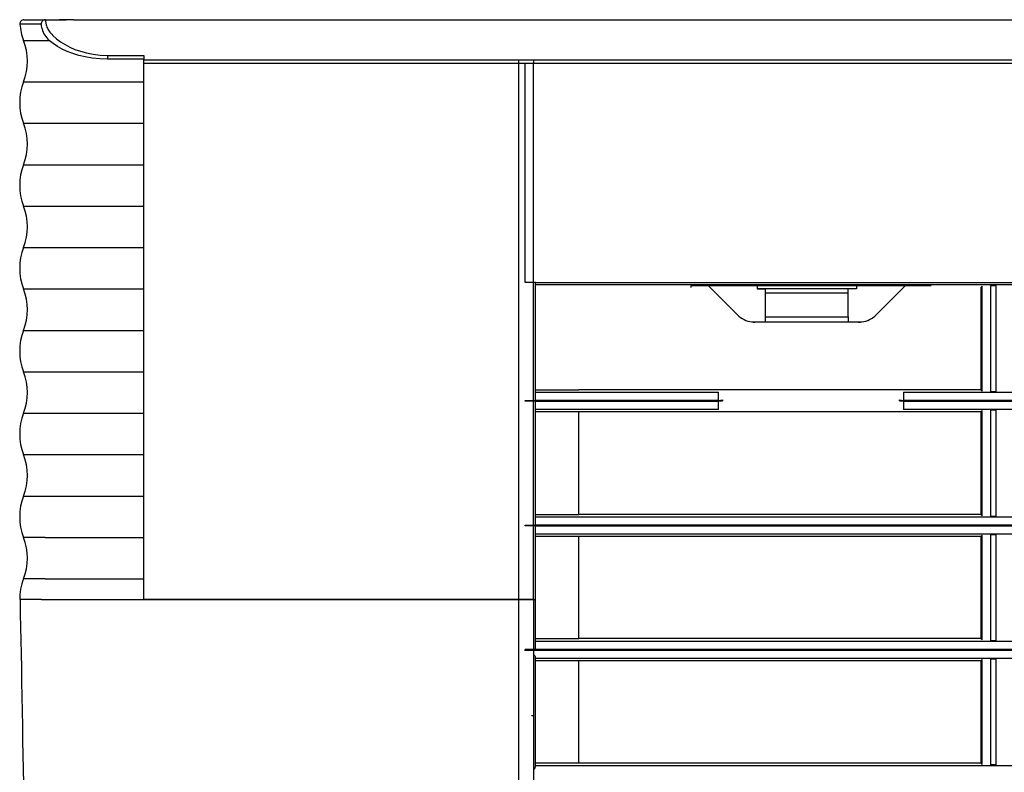
# Model space of a CAD drawing. Extents: x 1010 to 2060, y 1640 to 1870.
# Drawn here: x 1010 to 1129, y 1779 to 1870 of the extents above; entities that cross this region are included whole.
import ezdxf

# ---------------------------------------------------------------- set-up
doc = ezdxf.new("R2010")
doc.units = 0
doc.header["$LTSCALE"] = 6.99
doc.header["$MEASUREMENT"] = 0
doc.layers.get('0').update_dxf_attribs({"linetype": 'CONTINUOUS'})

msp = doc.modelspace()

# ---------------------------------------------------------------- linework, layer by layer
at = {"linetype": 'Continuous'}
for p, q in [((1010.653943, 1869.797124), (1013.24306, 1869.797124)), ((1013.24306, 1869.797124), (1013.228517, 1869.796912)), ((1013.228517, 1869.796912), (1013.337478, 1869.187498)), ((1013.24306, 1869.797124), (1014.912565, 1869.797124)), ((1015.725588, 1869.797124), (1014.925493, 1869.790143)), ((1014.926085, 1869.78206), (1014.925493, 1869.790143)), ((1014.925493, 1869.790143), (1014.926195, 1869.790143)), ((1014.926195, 1869.790143), (1015.725588, 1869.797124)), ((1014.939123, 1869.797124), (1015.725588, 1869.797124)), ((1016.634684, 1869.797124), (1015.735598, 1869.797124)), ((1016.634684, 1869.797123), (1016.655571, 1869.797123)), ((1016.655571, 1869.797123), (1955.134684, 1869.797123)), ((1012.739735, 1869.258662), (1010.155425, 1869.258662)), ((1012.844286, 1868.676485), (1012.739735, 1869.258662)), ((1013.337478, 1869.187498), (1013.379508, 1869.044673)), ((1013.379508, 1869.044673), (1013.426377, 1868.908738)), ((1013.426377, 1868.908738), (1013.479479, 1868.778356)), ((1013.479479, 1868.778356), (1013.54021, 1868.652193)), ((1013.54021, 1868.652193), (1013.609964, 1868.528914)), ((1013.609964, 1868.528914), (1013.689902, 1868.407159)), ((1013.689902, 1868.407159), (1013.780454, 1868.2855)), ((1013.780454, 1868.2855), (1013.881913, 1868.162494)), ((1013.881913, 1868.162494), (1013.99457, 1868.036695)), ((1010.596336, 1867.297124), (1013.215383, 1867.297124)), ((1013.215383, 1867.297124), (1013.68087, 1867.297124)), ((1014.165704, 1866.915549), (1013.68087, 1867.297124)), ((1013.99457, 1868.036695), (1014.118716, 1867.906662)), ((1014.118716, 1867.906662), (1014.580211, 1867.505085)), ((1014.688396, 1866.565843), (1014.165704, 1866.915549)), ((1014.580211, 1867.505085), (1015.07384, 1867.134298)), ((1015.07384, 1867.134298), (1015.604904, 1866.795333)), ((1015.254044, 1866.248216), (1014.688396, 1866.565843)), ((1015.86775, 1865.962879), (1015.254044, 1866.248216)), ((1015.604904, 1866.795333), (1016.178701, 1866.489221)), ((1016.534613, 1865.710041), (1015.86775, 1865.962879)), ((1016.178701, 1866.489221), (1016.800531, 1866.216993)), ((1016.800531, 1866.216993), (1017.475685, 1865.97969)), ((1017.475685, 1865.97969), (1018.207898, 1865.780261)), ((1018.207898, 1865.780261), (1018.997486, 1865.625831)), ((1017.259531, 1865.490112), (1016.534613, 1865.710041)), ((1018.044212, 1865.306605), (1017.259531, 1865.490112)), ((1018.887825, 1865.165506), (1018.044212, 1865.306605)), ((1019.78947, 1865.072871), (1018.887825, 1865.165506)), ((1018.997486, 1865.625831), (1019.844314, 1865.524082)), ((1020.748246, 1865.034754), (1019.78947, 1865.072871)), ((1019.844314, 1865.524082), (1020.748246, 1865.482695)), ((1020.748246, 1865.482695), (1020.748246, 1865.034754)), ((1020.748246, 1865.482695), (1025.134684, 1865.482695)), ((1025.134684, 1865.034754), (1020.748246, 1865.034754)), ((1025.134684, 1865.482695), (1025.134684, 1864.942118)), ((1025.134684, 1864.511151), (1025.134684, 1864.942118)), ((1025.134684, 1864.942118), (1072.134684, 1864.942118)), ((1070.384684, 1864.942118), (1071.134684, 1864.942118)), ((1070.384684, 1864.511151), (1070.384684, 1864.942118)), ((1071.134684, 1864.942118), (1897.134684, 1864.942118)), ((1072.134684, 1864.942118), (1072.134684, 1864.511151)), ((1072.134684, 1864.511151), (1025.134684, 1864.511151)), ((1025.134684, 1859.797124), (1025.134684, 1864.511151)), ((1070.384684, 1799.797127), (1070.384684, 1864.511151)), ((1071.134684, 1864.511151), (1070.384684, 1864.511151)), ((1897.134684, 1864.511151), (1071.134684, 1864.511151)), ((1071.134684, 1838.081813), (1071.134684, 1864.511151)), ((1072.134684, 1799.797124), (1072.134684, 1864.511151)), ((1010.596336, 1862.297124), (1013.215383, 1862.297124)), ((1013.215383, 1862.297124), (1020.748246, 1862.297124)), ((1020.748246, 1862.297124), (1025.134684, 1862.297124)), ((1025.134684, 1849.797124), (1025.134684, 1859.797124)), ((1010.596336, 1857.297124), (1013.215383, 1857.297124)), ((1013.215383, 1857.297124), (1020.748246, 1857.297124)), ((1020.748246, 1857.297124), (1025.134684, 1857.297124)), ((1010.596336, 1852.297124), (1013.215383, 1852.297124)), ((1013.215383, 1852.297124), (1020.748246, 1852.297124)), ((1020.748246, 1852.297124), (1025.134684, 1852.297124)), ((1025.134684, 1839.797124), (1025.134684, 1849.797124)), ((1010.596336, 1847.297124), (1013.215383, 1847.297124)), ((1013.215383, 1847.297124), (1020.748246, 1847.297124)), ((1020.748246, 1847.297124), (1025.134684, 1847.297124)), ((1010.596336, 1842.297124), (1013.215383, 1842.297124)), ((1013.215383, 1842.297124), (1020.748246, 1842.297124)), ((1020.748246, 1842.297124), (1025.134684, 1842.297124)), ((1025.134684, 1829.797124), (1025.134684, 1839.797124)), ((1010.596336, 1837.297124), (1013.215383, 1837.297124)), ((1013.215383, 1837.297124), (1020.748246, 1837.297124)), ((1020.748246, 1837.297124), (1025.134684, 1837.297124)), ((1072.384684, 1838.081813), (1071.134684, 1838.081813)), ((1072.384684, 1838.081813), (1895.884684, 1838.081813)), ((1072.384684, 1823.848159), (1072.384684, 1838.081813)), ((1895.884684, 1837.782224), (1072.384684, 1837.782224)), ((1091.134684, 1837.676686), (1091.134684, 1837.467892)), ((1120.134684, 1837.676686), (1091.134684, 1837.676686)), ((1093.513364, 1837.418444), (1096.756004, 1834.175803)), ((1099.134684, 1837.676686), (1099.134684, 1837.297123)), ((1111.134684, 1837.297123), (1099.134684, 1837.297123)), ((1099.134684, 1837.297123), (1100.134684, 1837.297123)), ((1110.134684, 1837.297123), (1100.134684, 1837.297123)), ((1100.134684, 1836.797123), (1100.134684, 1837.297123)), ((1111.134684, 1837.297123), (1110.134684, 1837.297123)), ((1110.134684, 1836.797123), (1110.134684, 1837.297123)), ((1111.134684, 1837.676686), (1111.134684, 1837.297123)), ((1113.513364, 1834.175803), (1116.756004, 1837.418444)), ((1126.294657, 1837.627937), (1126.134684, 1837.467892)), ((1126.134684, 1837.467892), (1126.134684, 1825.131998)), ((1126.294657, 1824.972099), (1126.294657, 1837.627937)), ((1127.976082, 1837.677626), (1127.293286, 1837.677626)), ((1127.293286, 1837.677626), (1127.293286, 1824.922455)), ((1127.976082, 1824.922455), (1127.976082, 1837.677626)), ((1110.134684, 1836.797123), (1100.134684, 1836.797123)), ((1100.134684, 1833.925266), (1100.134684, 1836.797123)), ((1110.134684, 1833.925266), (1110.134684, 1836.797123)), ((1100.134684, 1833.925266), (1110.134684, 1833.925266)), ((1100.134684, 1833.322035), (1100.134684, 1833.925266)), ((1110.134684, 1833.925266), (1110.134684, 1833.322035)), ((1098.491515, 1833.322035), (1100.134684, 1833.322035)), ((1111.392043, 1833.297123), (1098.877325, 1833.297123)), ((1110.134684, 1833.322035), (1111.777854, 1833.322035)), ((1010.596336, 1832.297124), (1013.215383, 1832.297124)), ((1013.215383, 1832.297124), (1020.748246, 1832.297124)), ((1020.748246, 1832.297124), (1025.134684, 1832.297124)), ((1025.134684, 1819.797124), (1025.134684, 1829.797124)), ((1010.596336, 1827.297124), (1013.215383, 1827.297124)), ((1013.215383, 1827.297124), (1020.748246, 1827.297124)), ((1020.748246, 1827.297124), (1025.134684, 1827.297124)), ((1072.384684, 1825.131998), (1077.634684, 1825.131998)), ((1072.384684, 1824.846789), (1094.462937, 1824.846789)), ((1126.134684, 1825.131998), (1077.634684, 1825.131998)), ((1094.462937, 1823.848159), (1094.462937, 1824.846789)), ((1116.806432, 1824.846789), (1116.806432, 1823.848159)), ((1116.806432, 1824.846789), (1503.462937, 1824.846789)), ((1126.134684, 1825.131998), (1126.294657, 1824.972099)), ((1127.293286, 1824.922455), (1127.976082, 1824.922455)), ((1071.134684, 1823.848159), (1072.384684, 1823.848159)), ((1071.134684, 1823.746088), (1071.134684, 1823.848159)), ((1072.384684, 1823.746088), (1071.134684, 1823.746088)), ((1094.462937, 1823.848159), (1072.384684, 1823.848159)), ((1072.384684, 1808.797123), (1072.384684, 1823.746088)), ((1072.384684, 1823.746088), (1094.472556, 1823.746088)), ((1094.462937, 1823.848159), (1094.948665, 1823.893907)), ((1094.472556, 1823.746088), (1094.462937, 1823.848159)), ((1094.472556, 1823.746088), (1094.957865, 1823.791848)), ((1094.472556, 1822.747459), (1094.472556, 1823.746088)), ((1094.948665, 1823.893907), (1094.957865, 1823.791848)), ((1116.311503, 1823.791848), (1116.320703, 1823.893907)), ((1116.311503, 1823.791848), (1116.796813, 1823.746088)), ((1116.320703, 1823.893907), (1116.806432, 1823.848159)), ((1116.806432, 1823.848159), (1116.796813, 1823.746088)), ((1116.796813, 1823.746088), (1503.472556, 1823.746088)), ((1116.796813, 1823.746088), (1116.796813, 1822.747459)), ((1503.462937, 1823.848159), (1116.806432, 1823.848159)), ((1010.596336, 1822.297124), (1013.215383, 1822.297124)), ((1013.215383, 1822.297124), (1020.748246, 1822.297124)), ((1020.748246, 1822.297124), (1025.134684, 1822.297124)), ((1094.472556, 1822.747459), (1072.384684, 1822.747459)), ((1077.634684, 1822.461028), (1072.384684, 1822.461028)), ((1126.134684, 1822.461028), (1077.634684, 1822.461028)), ((1077.634684, 1810.087843), (1077.634684, 1822.461028)), ((1503.472556, 1822.747459), (1116.796813, 1822.747459)), ((1126.294657, 1822.621073), (1126.134684, 1822.461028)), ((1126.134684, 1822.461028), (1126.134684, 1810.087843)), ((1126.294657, 1809.927944), (1126.294657, 1822.621073)), ((1127.976082, 1822.670763), (1127.293286, 1822.670763)), ((1127.293286, 1822.670763), (1127.293286, 1809.8783)), ((1127.976082, 1809.8783), (1127.976082, 1822.670763)), ((1025.134684, 1809.797124), (1025.134684, 1819.797124)), ((1010.596336, 1817.297124), (1013.215383, 1817.297124)), ((1013.215383, 1817.297124), (1020.748246, 1817.297124)), ((1020.748246, 1817.297124), (1025.134684, 1817.297124)), ((1010.596336, 1812.297124), (1013.215383, 1812.297124)), ((1013.215383, 1812.297124), (1020.748246, 1812.297124)), ((1020.748246, 1812.297124), (1025.134684, 1812.297124)), ((1072.384684, 1810.087843), (1077.634684, 1810.087843)), ((1126.134684, 1810.087843), (1077.634684, 1810.087843)), ((1126.134684, 1810.087843), (1126.294657, 1809.927944)), ((1127.293286, 1809.8783), (1127.976082, 1809.8783)), ((1025.134684, 1799.797124), (1025.134684, 1809.797124)), ((1071.134684, 1808.797123), (1072.384684, 1808.797123)), ((1071.134684, 1808.695053), (1071.134684, 1808.797123)), ((1072.384684, 1808.695053), (1071.134684, 1808.695053)), ((1072.384684, 1809.795753), (1895.884684, 1809.795753)), ((1895.884684, 1808.797123), (1072.384684, 1808.797123)), ((1072.384684, 1799.797127), (1072.384684, 1808.695053)), ((1072.384684, 1808.695053), (1895.884684, 1808.695053)), ((1895.884684, 1807.696423), (1072.384684, 1807.696423)), ((1126.294657, 1807.563151), (1126.134684, 1807.403105)), ((1126.294657, 1794.929315), (1126.294657, 1807.563151)), ((1127.976082, 1807.61284), (1127.293286, 1807.61284)), ((1127.293286, 1807.61284), (1127.293286, 1794.879671)), ((1127.976082, 1794.879671), (1127.976082, 1807.61284)), ((1013.215383, 1807.297124), (1010.596336, 1807.297124)), ((1013.215383, 1807.297124), (1020.748246, 1807.297124)), ((1020.748246, 1807.297124), (1025.134684, 1807.297124)), ((1077.634684, 1807.403105), (1072.384684, 1807.403105)), ((1126.134684, 1807.403105), (1077.634684, 1807.403105)), ((1077.634684, 1795.089214), (1077.634684, 1807.403105)), ((1126.134684, 1807.403105), (1126.134684, 1795.089214)), ((1013.215383, 1802.297124), (1010.596336, 1802.297124)), ((1013.215383, 1802.297124), (1020.748246, 1802.297124)), ((1020.748246, 1802.297124), (1025.134684, 1802.297124)), ((1012.754067, 1799.797124), (1010.134684, 1799.797124)), ((1010.176119, 1799.797124), (1010.209142, 1798.101828)), ((1012.754067, 1799.797124), (1020.748246, 1799.797124)), ((1020.754367, 1799.797124), (1072.134684, 1799.797124)), ((1072.134684, 1799.797124), (1025.134684, 1799.797124)), ((1070.384684, 1785.825486), (1070.384684, 1799.797127)), ((1070.384684, 1799.797127), (1072.384684, 1799.797127)), ((1072.134684, 1799.797124), (1072.134684, 1785.82549)), ((1072.384684, 1793.797152), (1072.384684, 1799.797127)), ((1010.209142, 1798.101828), (1010.240529, 1796.479611)), ((1010.240529, 1796.479611), (1010.271101, 1794.884624)), ((1010.271101, 1794.884624), (1010.301679, 1793.271023)), ((1072.384684, 1795.089214), (1077.634684, 1795.089214)), ((1072.384684, 1794.795753), (1895.884684, 1794.795753)), ((1126.134684, 1795.089214), (1077.634684, 1795.089214)), ((1126.134684, 1795.089214), (1126.294657, 1794.929315)), ((1127.293286, 1794.879671), (1127.976082, 1794.879671)), ((1010.301679, 1793.271023), (1010.333005, 1791.597195)), ((1071.134684, 1793.797124), (1071.134684, 1793.797152)), ((1072.384684, 1793.797152), (1071.134684, 1793.797152)), ((1897.134684, 1793.797124), (1071.134684, 1793.797124)), ((1071.134684, 1793.695053), (1071.134684, 1793.797124)), ((1071.134684, 1793.695053), (1897.134684, 1793.695053)), ((1071.134684, 1793.615478), (1071.134684, 1793.695053)), ((1072.185653, 1793.226201), (1072.133893, 1793.311922)), ((1072.234838, 1793.146596), (1072.185653, 1793.226201)), ((1072.279807, 1793.07251), (1072.234838, 1793.146596)), ((1072.318917, 1793.003341), (1072.279807, 1793.07251)), ((1072.350527, 1792.938492), (1072.318917, 1793.003341)), ((1072.372997, 1792.877363), (1072.350527, 1792.938492)), ((1072.384684, 1792.819353), (1072.372997, 1792.877363)), ((1072.384684, 1785.834213), (1072.384684, 1792.819353)), ((1895.884684, 1792.696423), (1072.384684, 1792.696423)), ((1077.634684, 1792.401733), (1072.384684, 1792.401733)), ((1077.634684, 1780.077175), (1077.634684, 1792.401733)), ((1126.134684, 1792.401733), (1077.634684, 1792.401733)), ((1126.294657, 1792.561779), (1126.134684, 1792.401733)), ((1126.134684, 1792.401733), (1126.134684, 1780.077175)), ((1126.294657, 1779.917276), (1126.294657, 1792.561779)), ((1127.976082, 1792.611468), (1127.293286, 1792.611468)), ((1127.293286, 1792.611468), (1127.293286, 1779.867631)), ((1127.976082, 1779.867631), (1127.976082, 1792.611468)), ((1010.333005, 1791.597195), (1010.364999, 1789.864029)), ((1010.364999, 1789.864029), (1010.39711, 1788.096937)), ((1010.39711, 1788.096937), (1010.428779, 1786.321628)), ((1010.428779, 1786.321628), (1010.459549, 1784.559152)), ((1070.384684, 1676.068884), (1070.384684, 1785.825486)), ((1071.904684, 1785.82549), (1072.134684, 1785.82549)), ((1072.134684, 1785.82549), (1072.134684, 1676.068885)), ((1072.384684, 1779.640951), (1072.384684, 1785.834213)), ((1010.459549, 1784.559152), (1010.489419, 1782.809018)), ((1010.489419, 1782.809018), (1010.518523, 1781.064518)), ((1010.518523, 1781.064518), (1010.546965, 1779.320597)), ((1010.546965, 1779.320597), (1010.574591, 1777.587948)), ((1072.147044, 1779.113711), (1072.17579, 1779.184575)), ((1072.17579, 1779.184575), (1072.205908, 1779.249685)), ((1072.205908, 1779.249685), (1072.236646, 1779.309437)), ((1072.236646, 1779.309437), (1072.266997, 1779.364584)), ((1072.266997, 1779.364584), (1072.295957, 1779.415879)), ((1072.295957, 1779.415879), (1072.322519, 1779.464076)), ((1072.322519, 1779.464076), (1072.345679, 1779.509929)), ((1072.345679, 1779.509929), (1072.36443, 1779.55419)), ((1072.36443, 1779.55419), (1072.377767, 1779.597613)), ((1072.377767, 1779.597613), (1072.384684, 1779.640951)), ((1077.634684, 1780.077175), (1072.384684, 1780.077175)), ((1072.384684, 1779.795753), (1895.884684, 1779.795753)), ((1126.134684, 1780.077175), (1077.634684, 1780.077175)), ((1126.294657, 1779.917276), (1126.134684, 1780.077175)), ((1127.976082, 1779.867631), (1127.293286, 1779.867631))]:
    msp.add_line(p, q, dxfattribs=at)
for centre, radius, start, end in [((1010.653943, 1869.297124), 0.5, 90, 184.411726), ((1013.244484, 1869.291358), 0.505806, 91.809032, 183.706208), ((1017.134684, 1869.797124), 7, 184.411726, 200.924832), ((1015.662081, 1869.442105), 2.919956, 195.200808, 227.272902), ((1004.057987, 1864.797124), 7, 339.075168, 20.924832), ((1017.134684, 1859.797124), 7, 159.075168, 200.924832), ((1004.057987, 1854.797124), 7, 339.075168, 20.924832), ((1017.134684, 1849.797124), 7, 159.075168, 200.924832), ((1004.057987, 1844.797124), 7, 339.075168, 20.924832), ((1017.134684, 1839.797124), 7, 159.075168, 200.924832), ((1004.057987, 1834.797124), 7, 339.075168, 20.924832), ((1095.634684, 1839.539764), 3, 218.391091, 225), ((1114.634684, 1839.539764), 3, 315, 321.608909), ((1098.877325, 1836.297123), 3, 225, 262.611103), ((1111.392043, 1836.297123), 3, 277.388897, 315), ((1098.877325, 1836.297123), 3, 262.611103, 270), ((1111.392043, 1836.297123), 3, 270, 277.388897), ((1017.134684, 1829.797124), 7, 159.075168, 200.924832), ((1004.057987, 1824.797124), 7, 339.075168, 20.924832), ((1017.134684, 1819.797124), 7, 159.075168, 200.924832), ((1004.057987, 1814.797124), 7, 339.075168, 20.924832), ((1017.134684, 1809.797124), 7, 159.075168, 200.924832), ((1004.057987, 1804.797124), 7, 339.075168, 20.924832), ((1017.134684, 1799.797124), 7, 159.075168, 180)]:
    msp.add_arc(centre, radius, start, end, dxfattribs=at)

doc.saveas('drawing.dxf')
